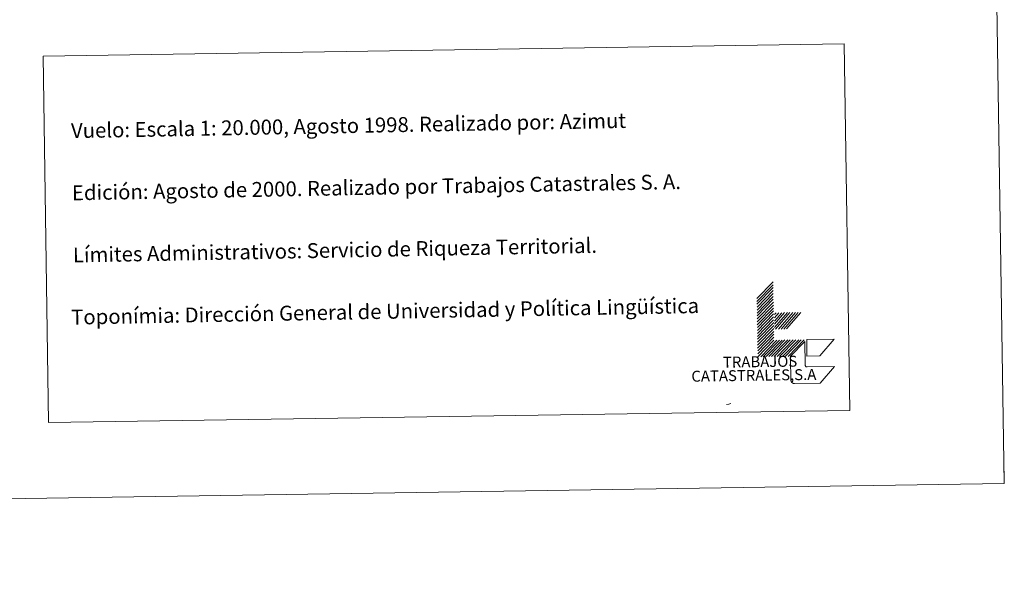
# Model space of a CAD drawing. Units: metres. Extents: x 602978 to 607478, y 4740376 to 4743414.
# Drawn here: x 606883 to 607478, y 4740380 to 4740724 of the extents above; entities that cross this region are included whole.
import ezdxf
from ezdxf.enums import TextEntityAlignment as Align

# ---------------------------------------------------------------- set-up
doc = ezdxf.new("R2010")
doc.units = ezdxf.units.M
doc.header["$MEASUREMENT"] = 0
doc.layers.add('Level 63', color=7, linetype='Continuous', lineweight=0)
doc.styles.add('Arial', font='ARIAL.TTF', dxfattribs={"height": 0.2})

msp = doc.modelspace()

# ---------------------------------------------------------------- linework, layer by layer
at = {"layer": 'Level 63', "linetype": 'Continuous', "lineweight": 0}
for points in [[(607477.5, 4740444.49, 0.01), (607431.98, 4743414.14, 0.01), (603227.48, 4743349.65, 0.01)], [(607328.11, 4740556.06, 0.01), (607337.85, 4740566.1, 0.01)], [(607328.13, 4740554.29, 0.01), (607337.88, 4740564.34, 0.01)], [(607328.16, 4740552.53, 0.01), (607337.91, 4740562.58, 0.01)], [(607328.19, 4740550.77, 0.01), (607337.93, 4740560.83, 0.01)], [(607328.21, 4740549.02, 0.01), (607337.96, 4740559.06, 0.01)], [(607328.24, 4740547.26, 0.01), (607337.99, 4740557.3, 0.01)], [(607328.26, 4740545.5, 0.01), (607338.01, 4740555.55, 0.01)], [(607328.29, 4740543.74, 0.01), (607338.04, 4740553.78, 0.01)], [(607328.32, 4740541.97, 0.01), (607338.07, 4740552.02, 0.01)], [(607328.35, 4740540.22, 0.01), (607338.09, 4740550.27, 0.01)], [(607328.37, 4740538.46, 0.01), (607338.12, 4740548.51, 0.01)], [(607328.4, 4740536.7, 0.01), (607338.15, 4740546.75, 0.01)], [(607338.71, 4740546.3, 0.01), (607339.68, 4740547.43, 0.01)], [(607338.74, 4740544.32, 0.01), (607341.44, 4740547.46, 0.01)], [(607338.77, 4740542.34, 0.01), (607343.2, 4740547.48, 0.01)], [(607338.79, 4740540.61, 0.01), (607344.74, 4740547.51, 0.01)], [(607338.82, 4740538.63, 0.01), (607346.5, 4740547.54, 0.01)], [(607339.39, 4740537.52, 0.01), (607348.04, 4740547.56, 0.01)], [(607341.15, 4740537.55, 0.01), (607349.8, 4740547.58, 0.01)], [(607342.69, 4740537.58, 0.01), (607351.33, 4740547.61, 0.01)], [(607344.45, 4740537.6, 0.01), (607353.1, 4740547.64, 0.01)], [(607345.99, 4740537.63, 0.01), (607354.64, 4740547.66, 0.01)], [(607328.43, 4740534.94, 0.01), (607338.17, 4740544.99, 0.01)], [(607328.45, 4740533.18, 0.01), (607338.2, 4740543.23, 0.01)], [(607328.48, 4740531.42, 0.01), (607338.23, 4740541.47, 0.01)], [(607328.51, 4740529.66, 0.01), (607338.25, 4740539.71, 0.01)], [(607328.54, 4740527.9, 0.01), (607338.28, 4740537.95, 0.01)], [(607328.56, 4740526.14, 0.01), (607338.31, 4740536.19, 0.01)], [(607328.59, 4740524.38, 0.01), (607338.34, 4740534.43, 0.01)], [(607328.62, 4740522.62, 0.01), (607338.36, 4740532.67, 0.01)], [(607328.64, 4740520.86, 0.01), (607338.39, 4740530.91, 0.01)], [(607330.4, 4740520.88, 0.01), (607340.15, 4740530.94, 0.01)], [(607331.94, 4740520.91, 0.01), (607341.69, 4740530.96, 0.01)], [(607333.7, 4740520.94, 0.01), (607343.45, 4740530.99, 0.01)], [(607335.24, 4740520.96, 0.01), (607344.99, 4740531.01, 0.01)], [(607337, 4740520.99, 0.01), (607346.75, 4740531.04, 0.01)], [(607338.54, 4740521.01, 0.01), (607348.29, 4740531.06, 0.01)], [(607340.3, 4740521.04, 0.01), (607350.05, 4740531.09, 0.01)], [(607341.84, 4740521.06, 0.01), (607351.59, 4740531.11, 0.01)], [(607343.6, 4740521.09, 0.01), (607353.35, 4740531.14, 0.01)], [(607345.14, 4740521.11, 0.01), (607354.89, 4740531.16, 0.01)], [(607346.9, 4740521.14, 0.01), (607356.65, 4740531.19, 0.01)], [(607477.48, 4740444.49, 0.01), (607477.25, 4740459.49, 0.01)], [(603273, 4740380, 0.01), (607477.5, 4740444.49, 0.01)]]:
    msp.add_polyline3d(points, dxfattribs=at)
msp.add_polyline3d([(606897.06, 4740702.17, 0.01), (607380.86, 4740709.59, 0.01), (607384.25, 4740488.55, 0.01), (606900.44, 4740481.13, 0.01), (606897.06, 4740702.17, 0.01)], close=True, dxfattribs=at)
at = {"layer": 'Level 63', "color": 31, "linetype": 'Continuous', "lineweight": 0}
for points in [[(607374.94, 4740514.97, 0.01), (607366.29, 4740504.93, 0.01), (607350.89, 4740504.7, 0.01), (607350.78, 4740504.7, 0.01), (607350.67, 4740504.7, 0.01), (607350.56, 4740504.71, 0.01), (607350.45, 4740504.72, 0.01), (607350.34, 4740504.75, 0.01), (607350.23, 4740504.77, 0.01), (607350.12, 4740504.81, 0.01), (607350.01, 4740504.85, 0.01), (607349.91, 4740504.89, 0.01), (607349.81, 4740504.94, 0.01), (607349.71, 4740504.99, 0.01), (607349.62, 4740505.05, 0.01), (607349.53, 4740505.12, 0.01), (607349.44, 4740505.19, 0.01), (607349.35, 4740505.26, 0.01), (607349.27, 4740505.34, 0.01), (607349.19, 4740505.42, 0.01), (607349.12, 4740505.51, 0.01), (607349.06, 4740505.6, 0.01), (607348.99, 4740505.69, 0.01), (607348.94, 4740505.79, 0.01), (607348.88, 4740505.89, 0.01), (607348.84, 4740505.99, 0.01), (607348.79, 4740506.09, 0.01), (607348.76, 4740506.2, 0.01), (607348.73, 4740506.31, 0.01), (607348.7, 4740506.42, 0.01), (607348.68, 4740506.53, 0.01), (607348.67, 4740506.64, 0.01), (607348.66, 4740506.75, 0.01), (607348.66, 4740506.86, 0.01), (607348.46, 4740520.06, 0.01), (607348.44, 4740521.16, 0.01), (607357.11, 4740530.1, 0.01), (607357.32, 4740515.8, 0.01), (607357.32, 4740515.74, 0.01), (607357.33, 4740515.68, 0.01), (607357.33, 4740515.63, 0.01), (607357.34, 4740515.57, 0.01), (607357.35, 4740515.52, 0.01), (607357.36, 4740515.46, 0.01), (607357.38, 4740515.41, 0.01), (607357.4, 4740515.35, 0.01), (607357.43, 4740515.3, 0.01), (607357.45, 4740515.25, 0.01), (607357.48, 4740515.2, 0.01), (607357.51, 4740515.16, 0.01), (607357.54, 4740515.11, 0.01), (607357.58, 4740515.07, 0.01), (607357.62, 4740515.02, 0.01), (607357.66, 4740514.98, 0.01), (607357.7, 4740514.95, 0.01), (607357.75, 4740514.91, 0.01), (607357.79, 4740514.88, 0.01), (607357.84, 4740514.85, 0.01), (607357.89, 4740514.82, 0.01), (607357.94, 4740514.8, 0.01), (607357.99, 4740514.78, 0.01), (607358.05, 4740514.76, 0.01), (607358.1, 4740514.74, 0.01), (607358.16, 4740514.73, 0.01), (607358.21, 4740514.72, 0.01), (607358.27, 4740514.72, 0.01), (607358.33, 4740514.71, 0.01), (607358.38, 4740514.71, 0.01), (607358.44, 4740514.71, 0.01), (607374.94, 4740514.97, 0.01)], [(607358.34, 4740521.31, 0.01), (607358.19, 4740531.21, 0.01), (607374.69, 4740531.46, 0.01), (607366.04, 4740521.43, 0.01), (607358.34, 4740521.31, 0.01)]]:
    msp.add_polyline3d(points, close=True, dxfattribs=at)
at = {"layer": 'Level 63', "color": 2, "linetype": 'Continuous', "lineweight": 0}
msp.add_polyline3d([(607309.69, 4740492, 405.91), (607311.06, 4740492.36, 405.89), (607312.38, 4740492.7, 405.89)], dxfattribs=at)

# ---------------------------------------------------------------- texts
at = {"layer": 'Level 63', "linetype": 'Continuous', "lineweight": 0, "style": 'Arial'}
for s, p in [('Vuelo: Escala 1: 20.000, Agosto 1998. Realizado por: Azimut', (606913.93, 4740657.24, 0.01)), ('Edición: Agosto de 2000. Realizado por Trabajos Catastrales S. A.', (606914.51, 4740619.75, 0.01)), ('Límites Administrativos: Servicio de Riqueza Territorial.', (606915.08, 4740582.25, 0.01)), ('Toponímia: Dirección General de Universidad y Política Lingüística', (606914.03, 4740544.76, 0.01))]:
    msp.add_text(s, height=8.9999, rotation=1.0617, dxfattribs=at).set_placement(p, align=Align.MIDDLE_LEFT)
for s, height, p in [('TRABAJOS', 6.6, (607352.53, 4740512.89, 0.01)), ('CATASTRALES,S.A', 6.5999, (607364.06, 4740504.9, 0.01))]:
    msp.add_text(s, height=height, rotation=0.87942, dxfattribs=at).set_placement(p, align=Align.BOTTOM_RIGHT)

doc.saveas('drawing.dxf')
